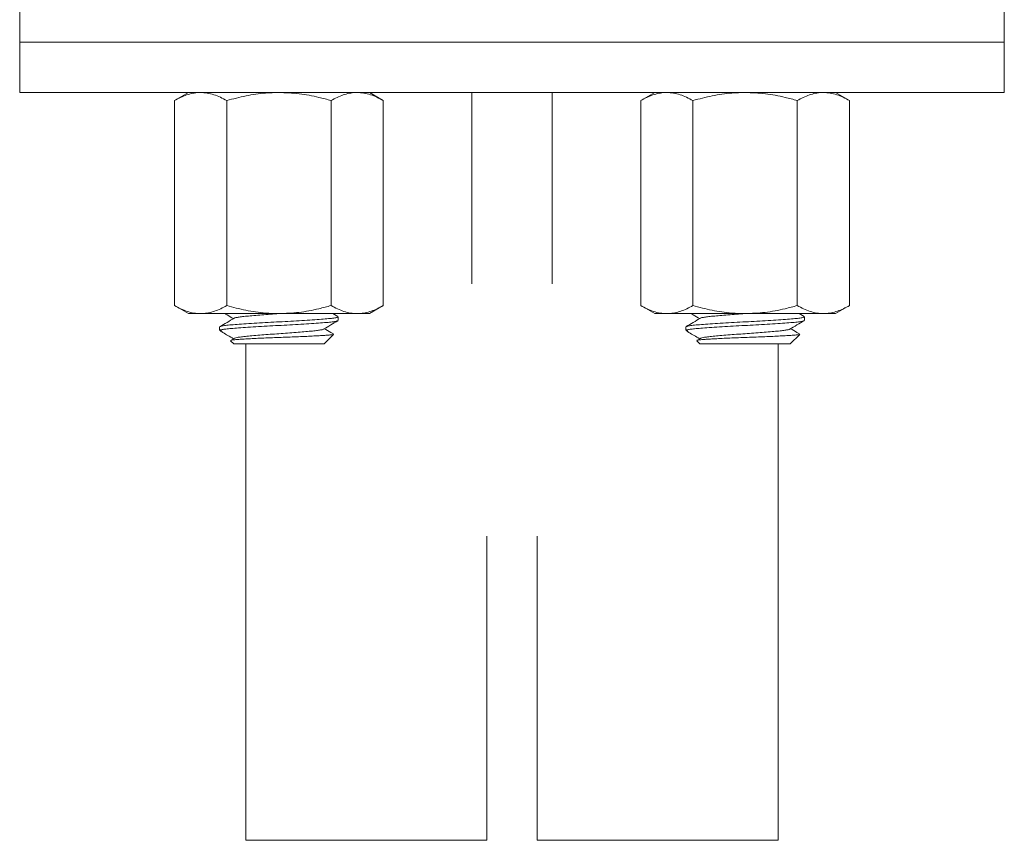
# Model space of a CAD drawing. Units: millimetres. Extents: x -484 to 862, y -609 to 802.
# Drawn here: x -461 to -412, y 169 to 210 of the extents above; entities that cross this region are included whole.
import ezdxf

# ---------------------------------------------------------------- set-up
doc = ezdxf.new("R2010")
doc.units = ezdxf.units.MM

msp = doc.modelspace()

# ---------------------------------------------------------------- linework, layer by layer
at = {"color": 7, "linetype": 'Continuous', "lineweight": 0}
for p, q in [((-460.981, 210.726), (-460.981, 208.726)), ((-411.981, 208.726), (-411.981, 210.726)), ((-460.981, 208.726), (-460.981, 206.226)), ((-460.981, 208.726), (-411.981, 208.726)), ((-411.981, 206.226), (-411.981, 208.726)), ((-411.981, 206.226), (-460.981, 206.226)), ((-452.581, 206.226), (-453.278, 205.824)), ((-453.278, 205.824), (-453.278, 195.628)), ((-450.679, 205.824), (-450.679, 195.628)), ((-445.483, 205.824), (-445.483, 195.628)), ((-442.885, 205.824), (-443.581, 206.226)), ((-442.885, 205.824), (-442.885, 195.628)), ((-438.481, 206.226), (-438.481, 196.704)), ((-434.481, 196.704), (-434.481, 206.226)), ((-429.381, 206.226), (-430.078, 205.824)), ((-430.078, 205.824), (-430.078, 195.628)), ((-427.479, 205.824), (-427.479, 195.628)), ((-422.283, 205.824), (-422.283, 195.628)), ((-419.685, 205.824), (-420.381, 206.226)), ((-419.685, 205.824), (-419.685, 195.628)), ((-453.278, 195.628), (-452.581, 195.226)), ((-443.581, 195.226), (-442.885, 195.628)), ((-430.078, 195.628), (-429.381, 195.226)), ((-420.381, 195.226), (-419.685, 195.628)), ((-451.979, 195.226), (-452.581, 195.226)), ((-448.081, 195.226), (-451.979, 195.226)), ((-444.184, 195.226), (-448.081, 195.226)), ((-445.146, 195.083), (-445.392, 195.226)), ((-445.131, 194.885), (-445.131, 195.067)), ((-443.581, 195.226), (-444.184, 195.226)), ((-428.779, 195.226), (-429.381, 195.226)), ((-424.881, 195.226), (-428.779, 195.226)), ((-420.984, 195.226), (-424.881, 195.226)), ((-421.946, 195.083), (-422.192, 195.226)), ((-421.931, 194.885), (-421.931, 195.067)), ((-420.381, 195.226), (-420.984, 195.226)), ((-451.031, 194.567), (-451.031, 194.426)), ((-427.831, 194.567), (-427.831, 194.426)), ((-451.031, 194.426), (-450.932, 194.326)), ((-451.031, 194.426), (-450.941, 194.426)), ((-445.831, 193.726), (-445.363, 194.194)), ((-427.831, 194.426), (-427.732, 194.326)), ((-427.831, 194.426), (-427.741, 194.426)), ((-422.631, 193.726), (-422.163, 194.194)), ((-450.308, 193.995), (-450.483, 193.894)), ((-450.483, 193.877), (-450.331, 193.726)), ((-450.331, 193.726), (-445.831, 193.726)), ((-449.731, 193.726), (-449.731, 169.026)), ((-427.108, 193.995), (-427.283, 193.894)), ((-427.283, 193.877), (-427.131, 193.726)), ((-427.131, 193.726), (-422.631, 193.726)), ((-423.231, 169.026), (-423.231, 193.726)), ((-437.731, 169.026), (-437.731, 184.159)), ((-435.231, 184.159), (-435.231, 169.026))]:
    msp.add_line(p, q, dxfattribs=at)
at = {"color": 8, "linetype": 'Continuous', "lineweight": 0}
for p, q in [((-443.731, 169.026), (-449.731, 169.026)), ((-437.731, 169.026), (-443.731, 169.026)), ((-423.231, 169.026), (-435.231, 169.026))]:
    msp.add_line(p, q, dxfattribs=at)
at = {"color": 7, "linetype": 'Continuous', "lineweight": 0}
for points, knots in [([(-451.979, 206.226), (-452.009, 206.225), (-452.141, 206.223), (-452.374, 206.193), (-452.677, 206.11), (-452.979, 205.988), (-453.178, 205.878), (-453.278, 205.824)], [0, 0, 0, 0, 0.070022, 0.300399, 0.530812, 0.765384, 1, 1, 1, 1]), ([(-450.679, 205.824), (-450.785, 205.881), (-450.995, 205.996), (-451.317, 206.123), (-451.646, 206.209), (-451.868, 206.22), (-451.979, 206.226)], [0, 0, 0, 0, 0.247711, 0.495366, 0.747705, 1, 1, 1, 1]), ([(-448.081, 206.226), (-448.304, 206.22), (-448.853, 206.206), (-449.725, 206.077), (-450.36, 205.908), (-450.679, 205.824)], [0, 0, 0, 0, 0.252807, 0.624432, 1, 1, 1, 1]), ([(-445.483, 205.824), (-445.685, 205.879), (-446.207, 206.021), (-447.074, 206.187), (-447.744, 206.213), (-448.081, 206.226)], [0, 0, 0, 0, 0.237577, 0.616395, 1, 1, 1, 1]), ([(-444.184, 206.226), (-444.215, 206.225), (-444.347, 206.223), (-444.58, 206.193), (-444.883, 206.11), (-445.185, 205.988), (-445.384, 205.878), (-445.483, 205.824)], [0, 0, 0, 0, 0.070022, 0.300399, 0.530812, 0.765383, 1, 1, 1, 1]), ([(-442.885, 205.824), (-442.99, 205.881), (-443.2, 205.996), (-443.523, 206.123), (-443.851, 206.209), (-444.073, 206.22), (-444.184, 206.226)], [0, 0, 0, 0, 0.247711, 0.495366, 0.747705, 1, 1, 1, 1]), ([(-428.779, 206.226), (-428.809, 206.225), (-428.941, 206.223), (-429.174, 206.193), (-429.477, 206.11), (-429.779, 205.988), (-429.978, 205.878), (-430.078, 205.824)], [0, 0, 0, 0, 0.070022, 0.300399, 0.530812, 0.765384, 1, 1, 1, 1]), ([(-427.479, 205.824), (-427.585, 205.881), (-427.795, 205.996), (-428.117, 206.123), (-428.446, 206.209), (-428.668, 206.22), (-428.779, 206.226)], [0, 0, 0, 0, 0.247711, 0.495365, 0.747706, 1, 1, 1, 1]), ([(-424.881, 206.226), (-425.104, 206.22), (-425.653, 206.206), (-426.525, 206.077), (-427.16, 205.908), (-427.479, 205.824)], [0, 0, 0, 0, 0.252807, 0.624432, 1, 1, 1, 1]), ([(-422.283, 205.824), (-422.485, 205.879), (-423.007, 206.021), (-423.874, 206.187), (-424.544, 206.213), (-424.881, 206.226)], [0, 0, 0, 0, 0.237577, 0.616395, 1, 1, 1, 1]), ([(-420.984, 206.226), (-421.015, 206.225), (-421.147, 206.223), (-421.38, 206.193), (-421.683, 206.11), (-421.985, 205.988), (-422.184, 205.878), (-422.283, 205.824)], [0, 0, 0, 0, 0.070022, 0.300399, 0.530812, 0.765383, 1, 1, 1, 1]), ([(-419.685, 205.824), (-419.79, 205.881), (-420, 205.996), (-420.323, 206.123), (-420.651, 206.209), (-420.873, 206.22), (-420.984, 206.226)], [0, 0, 0, 0, 0.247711, 0.495366, 0.747705, 1, 1, 1, 1]), ([(-453.278, 195.628), (-453.173, 195.57), (-452.962, 195.455), (-452.64, 195.329), (-452.311, 195.243), (-452.089, 195.231), (-451.979, 195.226)], [0, 0, 0, 0, 0.247711, 0.495365, 0.747705, 1, 1, 1, 1]), ([(-451.979, 195.226), (-451.948, 195.226), (-451.816, 195.228), (-451.583, 195.259), (-451.28, 195.342), (-450.978, 195.464), (-450.779, 195.573), (-450.679, 195.628)], [0, 0, 0, 0, 0.070022, 0.300399, 0.530812, 0.765383, 1, 1, 1, 1]), ([(-450.679, 195.628), (-450.363, 195.544), (-449.728, 195.376), (-448.856, 195.246), (-448.304, 195.232), (-448.081, 195.226)], [0, 0, 0, 0, 0.371936, 0.747193, 1, 1, 1, 1]), ([(-448.081, 195.226), (-447.749, 195.238), (-447.078, 195.264), (-446.212, 195.429), (-445.685, 195.573), (-445.483, 195.628)], [0, 0, 0, 0, 0.378518, 0.762424, 1, 1, 1, 1]), ([(-445.483, 195.628), (-445.378, 195.57), (-445.168, 195.455), (-444.845, 195.329), (-444.517, 195.243), (-444.295, 195.231), (-444.184, 195.226)], [0, 0, 0, 0, 0.247711, 0.495365, 0.747705, 1, 1, 1, 1]), ([(-444.184, 195.226), (-444.154, 195.226), (-444.021, 195.228), (-443.788, 195.259), (-443.485, 195.342), (-443.184, 195.464), (-442.985, 195.573), (-442.885, 195.628)], [0, 0, 0, 0, 0.070022, 0.300399, 0.530812, 0.765384, 1, 1, 1, 1]), ([(-430.078, 195.628), (-429.973, 195.57), (-429.762, 195.455), (-429.44, 195.329), (-429.111, 195.243), (-428.889, 195.231), (-428.779, 195.226)], [0, 0, 0, 0, 0.247711, 0.495365, 0.747705, 1, 1, 1, 1]), ([(-428.779, 195.226), (-428.748, 195.226), (-428.616, 195.228), (-428.383, 195.259), (-428.08, 195.342), (-427.778, 195.464), (-427.579, 195.573), (-427.479, 195.628)], [0, 0, 0, 0, 0.070022, 0.300399, 0.530812, 0.765383, 1, 1, 1, 1]), ([(-427.479, 195.628), (-427.163, 195.544), (-426.528, 195.376), (-425.656, 195.246), (-425.104, 195.232), (-424.881, 195.226)], [0, 0, 0, 0, 0.371936, 0.747193, 1, 1, 1, 1]), ([(-424.881, 195.226), (-424.549, 195.238), (-423.878, 195.264), (-423.012, 195.429), (-422.485, 195.573), (-422.283, 195.628)], [0, 0, 0, 0, 0.378518, 0.762424, 1, 1, 1, 1]), ([(-422.283, 195.628), (-422.178, 195.57), (-421.968, 195.455), (-421.645, 195.329), (-421.317, 195.243), (-421.095, 195.231), (-420.984, 195.226)], [0, 0, 0, 0, 0.247711, 0.495365, 0.747705, 1, 1, 1, 1]), ([(-420.984, 195.226), (-420.954, 195.226), (-420.821, 195.228), (-420.588, 195.259), (-420.285, 195.342), (-419.984, 195.464), (-419.785, 195.573), (-419.685, 195.628)], [0, 0, 0, 0, 0.070022, 0.300399, 0.530812, 0.765383, 1, 1, 1, 1]), ([(-451.003, 194.583), (-450.994, 194.589), (-450.971, 194.606), (-450.809, 194.633), (-450.538, 194.66), (-450.169, 194.691), (-449.714, 194.723), (-449.19, 194.757), (-448.629, 194.789), (-448.057, 194.818), (-447.486, 194.847), (-446.928, 194.879), (-446.409, 194.912), (-445.959, 194.945), (-445.598, 194.976), (-445.333, 195.003), (-445.163, 195.034), (-445.143, 195.056), (-445.134, 195.067)], [0, 0, 0, 0, 0.036191, 0.100711, 0.163128, 0.226949, 0.292475, 0.35844, 0.423531, 0.486533, 0.549536, 0.614626, 0.680592, 0.746118, 0.809939, 0.872356, 0.936876, 1, 1, 1, 1]), ([(-450.771, 195.226), (-450.734, 195.204), (-450.591, 195.121), (-450.448, 195.038), (-450.342, 194.976)], [0, 0, 0, 0, 0.257416, 1, 1, 1, 1]), ([(-448.081, 195.226), (-448.225, 195.216), (-448.516, 195.197), (-448.941, 195.165), (-449.338, 195.131), (-449.681, 195.099), (-449.959, 195.068), (-450.161, 195.04), (-450.275, 195.016), (-450.291, 195.001), (-450.295, 194.997)], [0, 0, 0, 0, 0.132885, 0.270196, 0.40936, 0.547591, 0.682211, 0.813858, 0.949959, 1, 1, 1, 1]), ([(-427.803, 194.583), (-427.794, 194.589), (-427.771, 194.606), (-427.609, 194.633), (-427.338, 194.66), (-426.969, 194.691), (-426.514, 194.723), (-425.99, 194.757), (-425.429, 194.789), (-424.857, 194.818), (-424.286, 194.847), (-423.728, 194.879), (-423.209, 194.912), (-422.759, 194.945), (-422.398, 194.976), (-422.133, 195.003), (-421.963, 195.034), (-421.943, 195.056), (-421.934, 195.067)], [0, 0, 0, 0, 0.036191, 0.100711, 0.163128, 0.226949, 0.292475, 0.358441, 0.423532, 0.486533, 0.549535, 0.614626, 0.680592, 0.746118, 0.809939, 0.872356, 0.936876, 1, 1, 1, 1]), ([(-427.571, 195.226), (-427.534, 195.204), (-427.391, 195.121), (-427.248, 195.038), (-427.142, 194.976)], [0, 0, 0, 0, 0.257416, 1, 1, 1, 1]), ([(-424.881, 195.226), (-425.025, 195.216), (-425.316, 195.197), (-425.741, 195.165), (-426.138, 195.131), (-426.481, 195.099), (-426.759, 195.068), (-426.961, 195.04), (-427.075, 195.016), (-427.091, 195.001), (-427.095, 194.997)], [0, 0, 0, 0, 0.1328852, 0.2701957, 0.4093598, 0.5475909, 0.6822114, 0.8138576, 0.949959, 1, 1, 1, 1]), ([(-450.305, 194.997), (-450.424, 194.928), (-450.661, 194.79), (-450.898, 194.652), (-451.017, 194.583)], [0, 0, 0, 0, 0.499486, 1, 1, 1, 1]), ([(-445.162, 194.868), (-445.17, 194.862), (-445.194, 194.845), (-445.354, 194.819), (-445.624, 194.791), (-445.994, 194.761), (-446.449, 194.728), (-446.973, 194.695), (-447.533, 194.662), (-448.106, 194.634), (-448.677, 194.605), (-449.235, 194.572), (-449.754, 194.539), (-450.191, 194.507), (-450.531, 194.479), (-450.789, 194.454), (-450.89, 194.435), (-450.941, 194.426)], [0, 0, 0, 0, 0.037085, 0.107483, 0.175587, 0.245222, 0.316717, 0.388693, 0.459714, 0.528456, 0.597198, 0.668219, 0.740194, 0.81169, 0.874967, 0.936605, 1, 1, 1, 1]), ([(-445.859, 194.454), (-445.741, 194.523), (-445.504, 194.661), (-445.266, 194.799), (-445.148, 194.868)], [0, 0, 0, 0, 0.499539, 1, 1, 1, 1]), ([(-427.105, 194.997), (-427.224, 194.928), (-427.461, 194.79), (-427.698, 194.652), (-427.817, 194.583)], [0, 0, 0, 0, 0.4994854, 1, 1, 1, 1]), ([(-421.962, 194.868), (-421.97, 194.862), (-421.994, 194.845), (-422.154, 194.819), (-422.424, 194.791), (-422.794, 194.761), (-423.249, 194.728), (-423.773, 194.695), (-424.333, 194.662), (-424.906, 194.634), (-425.477, 194.605), (-426.035, 194.572), (-426.554, 194.539), (-426.991, 194.507), (-427.331, 194.479), (-427.589, 194.454), (-427.69, 194.435), (-427.741, 194.426)], [0, 0, 0, 0, 0.037085, 0.107483, 0.175587, 0.245222, 0.316717, 0.388693, 0.459714, 0.528456, 0.597198, 0.668219, 0.740194, 0.811689, 0.874967, 0.936605, 1, 1, 1, 1]), ([(-422.659, 194.454), (-422.541, 194.523), (-422.304, 194.661), (-422.066, 194.799), (-421.948, 194.868)], [0, 0, 0, 0, 0.499539, 1, 1, 1, 1]), ([(-450.874, 194.289), (-450.901, 194.306), (-450.952, 194.338), (-450.968, 194.384), (-450.951, 194.412), (-450.941, 194.426)], [0, 0, 0, 0, 0.36661, 0.681279, 1, 1, 1, 1]), ([(-450.875, 194.286), (-450.789, 194.236), (-450.611, 194.133), (-450.434, 194.029), (-450.342, 193.976)], [0, 0, 0, 0, 0.482798, 1, 1, 1, 1]), ([(-445.368, 194.198), (-445.372, 194.194), (-445.383, 194.184), (-445.49, 194.168), (-445.67, 194.151), (-445.924, 194.135), (-446.236, 194.118), (-446.599, 194.1), (-446.994, 194.082), (-447.42, 194.065), (-447.857, 194.048), (-448.302, 194.032), (-448.73, 194.015), (-449.134, 193.997), (-449.496, 193.979), (-449.817, 193.961), (-450.082, 193.944), (-450.291, 193.928), (-450.426, 193.911), (-450.493, 193.896), (-450.483, 193.885), (-450.479, 193.881)], [0, 0, 0, 0, 0.040129, 0.096297, 0.154094, 0.210266, 0.268182, 0.322543, 0.378503, 0.432493, 0.488049, 0.542041, 0.597701, 0.650033, 0.703914, 0.755727, 0.809043, 0.860855, 0.914261, 0.96456, 1, 1, 1, 1]), ([(-445.869, 194.454), (-445.873, 194.45), (-445.888, 194.435), (-446.002, 194.411), (-446.203, 194.383), (-446.481, 194.353), (-446.825, 194.32), (-447.222, 194.287), (-447.647, 194.255), (-448.081, 194.226), (-448.516, 194.197), (-448.941, 194.165), (-449.338, 194.131), (-449.681, 194.099), (-449.959, 194.068), (-450.161, 194.04), (-450.277, 194.015), (-450.293, 194), (-450.298, 193.995)], [0, 0, 0, 0, 0.023337, 0.091227, 0.156894, 0.224044, 0.292996, 0.362413, 0.430905, 0.497191, 0.563476, 0.631968, 0.701385, 0.770337, 0.837487, 0.903154, 0.971044, 1, 1, 1, 1]), ([(-445.368, 194.212), (-445.412, 194.238), (-445.563, 194.325), (-445.714, 194.413), (-445.821, 194.476)], [0, 0, 0, 0, 0.291952, 1, 1, 1, 1]), ([(-427.674, 194.289), (-427.701, 194.306), (-427.752, 194.338), (-427.768, 194.384), (-427.751, 194.412), (-427.741, 194.426)], [0, 0, 0, 0, 0.36661, 0.681279, 1, 1, 1, 1]), ([(-427.675, 194.286), (-427.589, 194.236), (-427.411, 194.133), (-427.234, 194.029), (-427.142, 193.976)], [0, 0, 0, 0, 0.482797, 1, 1, 1, 1]), ([(-422.168, 194.198), (-422.172, 194.194), (-422.183, 194.184), (-422.29, 194.168), (-422.47, 194.151), (-422.724, 194.135), (-423.036, 194.118), (-423.399, 194.1), (-423.794, 194.082), (-424.22, 194.065), (-424.657, 194.048), (-425.102, 194.032), (-425.53, 194.015), (-425.934, 193.997), (-426.296, 193.979), (-426.617, 193.961), (-426.882, 193.944), (-427.091, 193.928), (-427.226, 193.911), (-427.293, 193.896), (-427.283, 193.885), (-427.279, 193.881)], [0, 0, 0, 0, 0.040129, 0.096297, 0.154094, 0.210266, 0.268181, 0.322543, 0.378503, 0.432493, 0.488049, 0.542041, 0.597701, 0.650033, 0.703914, 0.755727, 0.809043, 0.860855, 0.914261, 0.96456, 1, 1, 1, 1]), ([(-422.669, 194.454), (-422.673, 194.45), (-422.688, 194.435), (-422.802, 194.411), (-423.003, 194.383), (-423.281, 194.353), (-423.625, 194.32), (-424.022, 194.287), (-424.447, 194.255), (-424.881, 194.226), (-425.316, 194.197), (-425.741, 194.165), (-426.138, 194.131), (-426.481, 194.099), (-426.759, 194.068), (-426.961, 194.04), (-427.077, 194.015), (-427.093, 194), (-427.098, 193.995)], [0, 0, 0, 0, 0.0233373, 0.0912267, 0.1568937, 0.2240444, 0.2929959, 0.3624131, 0.4309054, 0.4971906, 0.5634756, 0.6319681, 0.7013852, 0.7703368, 0.8374874, 0.9031545, 0.9710438, 1, 1, 1, 1]), ([(-422.168, 194.212), (-422.212, 194.238), (-422.363, 194.325), (-422.514, 194.413), (-422.621, 194.476)], [0, 0, 0, 0, 0.291953, 1, 1, 1, 1])]:
    msp.add_open_spline(points, degree=3, knots=knots, dxfattribs=at)

doc.saveas('drawing.dxf')
